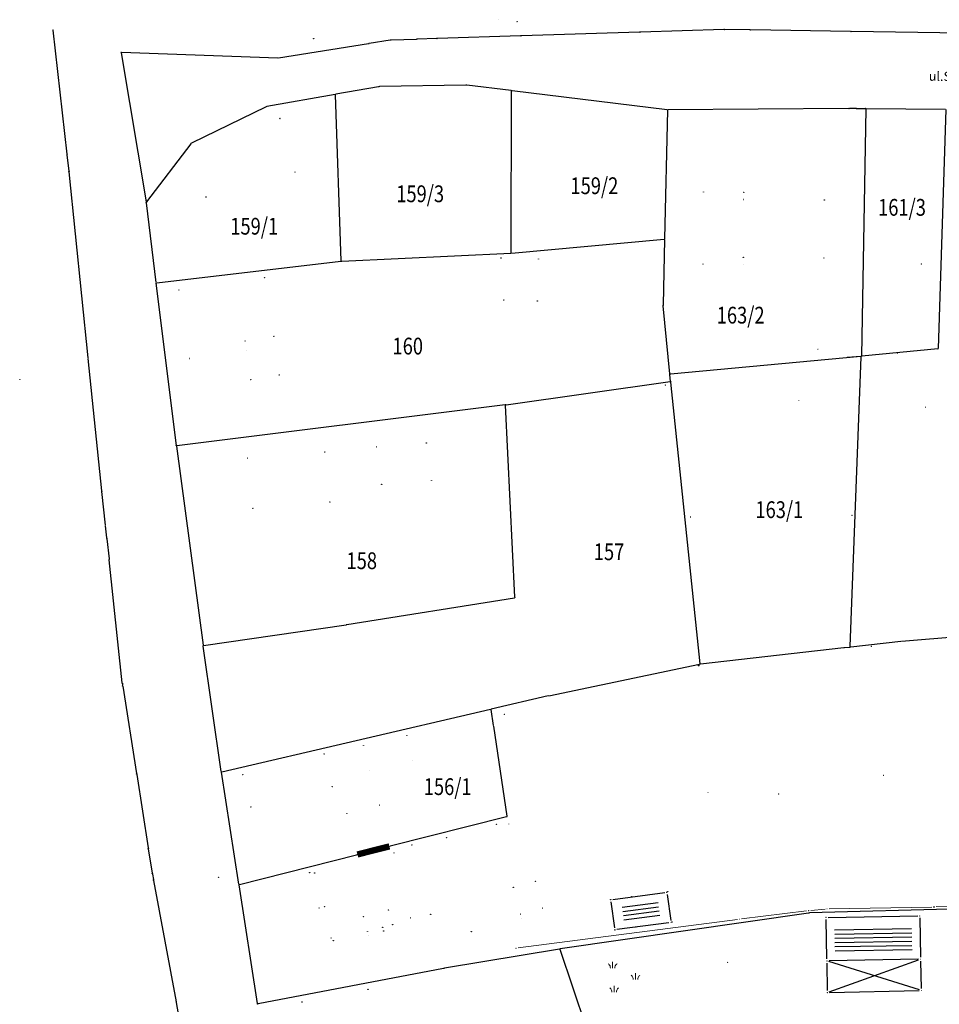
# Model space of a CAD drawing. Units: inches. Extents: x 7526843 to 7542956, y 4818805 to 4865786.
# Drawn here: x 7528297 to 7528407, y 4823883 to 4824001 of the extents above; entities that cross this region are included whole.
import ezdxf
from ezdxf.enums import TextEntityAlignment as Align

# ---------------------------------------------------------------- set-up
doc = ezdxf.new("R2010")
doc.units = ezdxf.units.IN
doc.header["$LTSCALE"] = 0.5
doc.header["$MEASUREMENT"] = 0
doc.header["$PDMODE"] = 33
doc.header["$PDSIZE"] = 0.03
for name, color, linetype, lineweight in [('DETALJ LINIJE', 7, 'Continuous', 9), ('DETALJNE TACKE', 7, 'Continuous', 9), ('TOPOGRAFSKI ZNACI', 7, 'Continuous', 9), ('ZOSA', 7, 'Continuous', 9)]:
    doc.layers.add(name, color=color, linetype=linetype, lineweight=lineweight)
for name, color, linetype in [('GRALIN-3', 74, 'Continuous'), ('naziv ulice', 7, 'Continuous'), ('Objekti Granice', 7, 'Continuous'), ('Objekti Srafure', 7, 'Continuous'), ('OPOV-3', 6, 'Continuous'), ('TAC-13', 7, 'Continuous'), ('TAC-14', 7, 'Continuous'), ('TAC-3', 7, 'Continuous')]:
    doc.layers.add(name, color=color, linetype=linetype)
doc.styles.add('MAPSOFT18', font='MAPC104.SHX')
doc.styles.add('oznake', font='yusimc.shx')

# ---------------------------------------------------------------- blocks, each defined once
blk = doc.blocks.new('T1')
at = {"linetype": 'Continuous'}
blk.add_point((0, 0), dxfattribs=at)
blk.add_attdef('OZN-TAC', (0, 0), '', height=5.000000237487257)

msp = doc.modelspace()

# ---------------------------------------------------------------- hatches: boundary and pattern name
at = {"layer": 'Objekti Srafure'}
h = msp.add_hatch(dxfattribs=at)
h.set_pattern_fill('_USER', color=256, scale=0.5, style=0, pattern_type=0)
h.set_pattern_definition([(180.9221451982027, (7528403.456341337, 4823892.85406983), (0.008046887534370694, -0.4999352434075929), [])])
h.paths.add_polyline_path([(7528403.513978982, 4823889.690131062), (7528394.346890441, 4823889.509466412), (7528394.276805633, 4823892.706317311), (7528403.456341337, 4823892.85406983)])

# ---------------------------------------------------------------- linework, layer by layer
at = {"layer": 'DETALJ LINIJE'}
for p, q in [((7528405.880027832, 4823894.896269659), (7528393.647972167, 4823894.713730342)), ((7528426.630046437, 4823895.375181618), (7528406.379953562, 4823894.984818382)), ((7528390.941893196, 4823894.469291477), (7528383.197106805, 4823893.510708524)), ((7528393.149123094, 4823894.686329642), (7528391.438876906, 4823894.523670358)), ((7528382.701097457, 4823893.447683917), (7528356.577902543, 4823890.042316083))]:
    msp.add_line(p, q, dxfattribs=at)
at = {"layer": 'DETALJNE TACKE'}
for p in [(7528404.623, 4823971.58), (7528392.291, 4823961.43), (7528401.798, 4823960.92), (7528374.11, 4823957.1), (7528390.02, 4823955.3), (7528405.12, 4823954.5), (7528377.11, 4823941.4), (7528396.35, 4823941.6), (7528398.67, 4823926), (7528378.13, 4823923.7), (7528354.925, 4823917.89), (7528400.12, 4823910.6), (7528379.214, 4823908.58), (7528387.61, 4823908.4), (7528355.465, 4823904.81), (7528374.284, 4823896.68), (7528367.596000001, 4823895.8), (7528406.13, 4823894.9), (7528391.19, 4823894.5), (7528393.255, 4823893.69), (7528393.398, 4823894.71), (7528404.438, 4823893.87), (7528374.787, 4823893.08), (7528382.949, 4823893.48), (7528368.099, 4823892.2), (7528356.33, 4823890.01), (7528381.533, 4823888.32), (7528393.369, 4823888.49), (7528404.532, 4823888.71), (7528393.409, 4823884.72), (7528404.623, 4823884.97)]:
    msp.add_point(p, dxfattribs=at)
at = {"layer": 'GRALIN-3', "linetype": 'Continuous'}
for p, q in [((7528302.834361253, 4823984.669681025), (7528301.155638747, 4823999.460318975)), ((7528381.080023867, 4823999.538455374, 0.5373093821070053), (7528371.149976132, 4823999.231544627, 0.002690639350666872)), ((7528384.190006464, 4823999.490803755, 0.008680550070426986), (7528381.179993536, 4823999.539196245, 0.5313194713872451)), ((7528396.190006269, 4823999.300791567), (7528384.289993731, 4823999.489208433)), ((7528410.590006379, 4823999.07079851), (7528396.28999362, 4823999.29920149)), ((7528341.330644729, 4823998.291996443, 1.079038325301261), (7528338.839355271, 4823997.888003557, 0.02096169854059648)), ((7528341.429974498, 4823998.301596629, 1.082437100748089), (7528344.460025501, 4823998.398403371, 0.01756292309376929)), ((7528346.860021257, 4823998.468542286), (7528344.559978743, 4823998.401457714)), ((7528356.860025584, 4823998.788400819), (7528346.959974417, 4823998.471599181)), ((7528371.050024022, 4823999.228450358), (7528356.959975977, 4823998.791549643)), ((7528328.029371744, 4823996.157901307, 1.0949760720236), (7528338.740628256, 4823997.872098694, 0.005023951818257482)), ((7528309.26830043, 4823996.780693788, 1.100000023841858), (7528312.261699569, 4823978.999306212, 1.100000023841858)), ((7528309.309967042, 4823996.828184958, 1.100000023841858), (7528327.930032958, 4823996.151815043, 1.100000023841858)), ((7528339.940770423, 4823992.721256523, 1.089545866212537), (7528334.859229577, 4823991.818743477, 0.01045415762932083)), ((7528350.340008345, 4823992.919086691, 1.000480689104906), (7528340.039991655, 4823992.730913309, 1.099519334736952)), ((7528355.750379086, 4823992.256145289, 0.009172072867136786), (7528350.439620914, 4823992.913854711, 0.9908279271328632)), ((7528374.3203759, 4823989.966119504, 0.498663863739493), (7528355.8496241, 4823992.243880496, 0.001336136260507075)), ((7528334.760778993, 4823991.801208398, 0.007774885257595681), (7528326.629221006, 4823990.348791601, 1.292225067058689)), ((7528335.498265632, 4823971.979969908), (7528334.811734367, 4823991.760030092)), ((7528355.740154958, 4823972.939999756), (7528355.799845042, 4823992.200000243)), ((7528326.535051014, 4823990.318100494, 1.298999975232763), (7528317.634948986, 4823985.981899505, 1.101000000925379)), ((7528374.368897804, 4823989.910012153, 0.4983791229839589), (7528374.031102196, 4823974.589987847, 0.001620877016041113)), ((7528395.940001372, 4823990.119629983, 0.001156304992378687), (7528374.419998628, 4823989.960370017, 0.4988436950076213)), ((7528396.810003306, 4823990.129425325, 0.320461065331447), (7528396.039996695, 4823990.120574675, 0.01953893824483168)), ((7528396.909998074, 4823990.129561421, 0.3250882972947533), (7528397.950001926, 4823990.120438579, 0.0149117062815254)), ((7528397.999103055, 4823990.070008049), (7528397.470896944, 4823960.629991951)), ((7528398.049999008, 4823990.119685541), (7528407.490000992, 4823990.060314459)), ((7528407.538391878, 4823990.01002587), (7528406.621608122, 4823961.519974129)), ((7528317.559773217, 4823985.9201711, 1.100000023841858), (7528312.300226782, 4823978.9898289, 1.100000023841858)), ((7528303.054478424, 4823982.689694184, 1.364862675107114), (7528302.845521576, 4823984.570305816, 0.03513730105102788)), ((7528305.334909886, 4823960.40974023, 0.003125508095671727), (7528303.065090113, 4823982.59025977, 1.39687446806247)), ((7528313.443906328, 4823969.38962728, 0.005680541990414764), (7528312.276093672, 4823978.90037272, 1.094319481851443)), ((7528355.78979777, 4823972.894492418), (7528373.980202231, 4823974.535507582)), ((7528374.028856716, 4823974.490013076, 0.004446105010139751), (7528373.851143284, 4823966.719986924, 0.6955538830689313)), ((7528335.549943849, 4823971.932368878), (7528355.690056151, 4823972.887631121)), ((7528313.499658602, 4823969.345832915), (7528335.450341398, 4823971.924167085)), ((7528315.843867457, 4823949.969622491, 0.09974447887511102), (7528313.456132543, 4823969.290377509, 0.0002555226150050905)), ((7528374.655102642, 4823958.489759578, 0.004232284797197132), (7528373.854897358, 4823966.620240422, 0.6957677032818739)), ((7528397.420218608, 4823960.575329585), (7528374.709781392, 4823958.444670415)), ((7528397.42021006, 4823960.575421615), (7528395.77978994, 4823960.424578385)), ((7528406.570234863, 4823961.465159456), (7528397.519765137, 4823960.584840544)), ((7528306.954919248, 4823944.549741187, 0.09968637483479055), (7528305.345080752, 4823960.310258813, 0.0003136266553255745)), ((7528396.151903382, 4823925.979963755), (7528397.468096619, 4823960.530036245)), ((7528374.744855043, 4823957.619734587, 0.8485504050506085), (7528374.665144958, 4823958.390265414, 0.05144957110753356)), ((7528355.129514939, 4823954.816947699, 0.1020138271108698), (7528374.700485061, 4823957.563052301, 0.8979861505373885)), ((7528378.244831869, 4823923.939732184, 0.101181288483807), (7528374.755168131, 4823957.520267816, 0.8988186891644512)), ((7528355.030383972, 4823954.803815386, 0.1000000014901161), (7528315.899616028, 4823949.926184613, 0.1000000014901161)), ((7528356.167633091, 4823931.859943942, 0.1000000014901161), (7528355.082366909, 4823954.760056057, 0.1000000014901161)), ((7528315.856610909, 4823949.870438971, 0.1000000014901161), (7528319.023389091, 4823926.129561029, 0.1000000014901161)), ((7528307.394651886, 4823940.459713151, 0.001215480481669631), (7528306.965348114, 4823944.450286849, 0.0987845210084465)), ((7528307.554799601, 4823938.92972882), (7528307.405200399, 4823940.36027118)), ((7528307.565347635, 4823938.830286797), (7528307.824652364, 4823936.419713203)), ((7528309.404685222, 4823921.639716726), (7528307.835314779, 4823936.320283274)), ((7528336.15936803, 4823928.597924479, 0.1000000014901161), (7528356.12063197, 4823931.80207552, 0.1000000014901161)), ((7528319.07946869, 4823926.087269696, 0.1000000014901161), (7528336.060531311, 4823928.582730304, 0.1000000014901161)), ((7528402.269822896, 4823926.624204597, -0.3012645523780602), (7528417.930177104, 4823927.945795403, -0.6987354476219398)), ((7528396.199680052, 4823925.93564732, -0.002455356822447417), (7528402.170319948, 4823926.61435268, -0.2975446550984815)), ((7528321.202822939, 4823911.099482214, 0.1000000014901161), (7528319.037177062, 4823926.030517786, 0.1000000014901161)), ((7528395.380322251, 4823925.844332457, 0.0002891603543508094), (7528378.299677748, 4823923.895667543, 0.09971084113576531)), ((7528395.479694184, 4823925.855521576), (7528396.100305816, 4823925.924478424)), ((7528360.238939528, 4823920.120243157, 0.1000000014901161), (7528378.201060472, 4823923.879756843, 0.1000000014901161)), ((7528309.414975186, 4823921.540248143, 0.01658395243757346), (7528309.435024815, 4823921.339751856, 0.08341604905254266)), ((7528309.447846379, 4823921.240619497, 0.09953015845100767), (7528311.102153622, 4823910.829380503, 0.0004698430391084554)), ((7528360.141303241, 4823920.098658688, 0.09929116947030196), (7528353.368696759, 4823918.521341312, 0.0007088320198141637)), ((7528321.258702887, 4823911.061314966, 0.09984832634747459), (7528353.271297113, 4823918.498685034, 0.0001516751426415267)), ((7528353.327490269, 4823918.460564228), (7528353.612509731, 4823916.579435772)), ((7528353.627403613, 4823916.480551176), (7528355.232596387, 4823905.759448824)), ((7528311.117812456, 4823910.730614119), (7528312.502187544, 4823901.979385881)), ((7528323.302281156, 4823897.659400599, 0.0003675639842355372), (7528321.217718843, 4823911.000599401, 0.09963243750588058)), ((7528355.191533998, 4823905.697709911), (7528341.328466003, 4823902.182290089)), ((7528312.982176765, 4823898.949384175), (7528312.517823235, 4823901.880615825)), ((7528323.358462187, 4823897.622305122), (7528337.321537812, 4823901.167694878)), ((7528312.997899525, 4823898.850627972, 0.006582937251678091), (7528313.102100476, 4823898.199372029, 0.09341706423843803)), ((7528313.119116553, 4823898.100838143, 0.0996623513698946), (7528315.800883447, 4823883.639161857, 0.0003376501202215193)), ((7528325.532269524, 4823883.40939878, 0.09965334338099191), (7528323.317730475, 4823897.56060122, 0.0003466581091242066)), ((7528426.930016923, 4823895.148699378, -0.8988811607944298), (7528391.289983078, 4823894.221300622, -0.1011188168538284)), ((7528391.190513926, 4823894.212849604, -0.09966664968867067), (7528361.599486074, 4823889.937150395, 0.09966664968867067)), ((7528361.500690963, 4823889.921716367, 0.09964294835636493), (7528347.789309037, 4823887.618283633, 0.0003570531337511817)), ((7528365.614059743, 4823877.84739101, 0.1000000014901161), (7528361.565940257, 4823889.882608989, 0.1000000014901161)), ((7528347.690891809, 4823887.600598658, 0.0002212080722288576), (7528325.589108191, 4823883.369401343, 0.09977879341788726)), ((7528315.819097531, 4823883.54083462, 0.0006452149756707486), (7528318.620902468, 4823868.39916538, 0.1993547880045615))]:
    msp.add_line(p, q, dxfattribs=at)
at = {"layer": 'GRALIN-3', "linetype": 'Continuous', "const_width": 0.75}
msp.add_lwpolyline([(7528341.231529558, 4823902.157727432), (7528337.418470442, 4823901.192272567)], dxfattribs=at)
at = {"layer": 'Objekti Granice'}
for p, q in [((7528367.843863575, 4823895.832613628), (7528374.036136426, 4823896.647386371)), ((7528374.318594506, 4823896.432405129), (7528374.752405494, 4823893.327594871)), ((7528367.630594507, 4823895.552405129), (7528368.064405494, 4823892.447594871)), ((7528393.504967622, 4823893.694023444), (7528404.188032378, 4823893.865976556)), ((7528374.539136426, 4823893.047386372), (7528368.346863574, 4823892.232613629)), ((7528393.363520548, 4823888.739939944), (7528393.260479452, 4823893.440060057)), ((7528404.442553508, 4823893.620041473), (7528404.527446492, 4823888.959958527)), ((7528393.37165237, 4823888.240014071), (7528393.40634763, 4823884.969985929)), ((7528404.384398876, 4823885.044629105), (7528393.607601124, 4823888.415370895)), ((7528404.282048536, 4823888.705073966), (7528393.618951464, 4823888.494926034)), ((7528393.644317982, 4823884.804412366), (7528404.296682018, 4823888.625587634)), ((7528404.538081087, 4823888.46007397), (7528404.616918912, 4823885.219926029)), ((7528393.658937898, 4823884.725572006), (7528404.373062102, 4823884.964427994))]:
    msp.add_line(p, q, dxfattribs=at)
at = {"layer": 'Objekti Srafure'}
for p, q in [((7528368.97358812, 4823894.89180521), (7528373.247384077, 4823895.454149998)), ((7528369.038815743, 4823894.396078111), (7528373.3126117, 4823894.958422898)), ((7528369.108006967, 4823893.900872541), (7528373.381802921, 4823894.463217327)), ((7528369.17323459, 4823893.405145441), (7528373.447030544, 4823893.967490228))]:
    msp.add_line(p, q, dxfattribs=at)
at = {"layer": 'TOPOGRAFSKI ZNACI'}
for p, q in [((7528367.832405213, 4823887.642241133), (7528367.832405213, 4823888.392241126)), ((7528370.561821211, 4823886.271819378), (7528370.561821211, 4823887.021819371)), ((7528368.017868866, 4823884.765217687), (7528368.017868866, 4823885.51521768))]:
    msp.add_line(p, q, dxfattribs=at)
for points in [[(7528367.307405219, 4823888.167241128, -0.1225292108837043), (7528367.522855412, 4823887.898338118, -0.08065326942034291), (7528367.569905216, 4823887.642241133, -0.976383494832427)], [(7528368.357405208, 4823888.167241128, 0.1225292108837043), (7528368.141955015, 4823887.898338118, 0.08065326942034291), (7528368.094905211, 4823887.642241133, 0.976383494832427)], [(7528370.036821216, 4823886.796819373, -0.1225292108837043), (7528370.252271409, 4823886.527916363, -0.08065326942034291), (7528370.299321214, 4823886.271819378, -0.976383494832427)], [(7528371.086821206, 4823886.796819373, 0.1225292108837043), (7528370.871371012, 4823886.527916363, 0.08065326942034291), (7528370.824321209, 4823886.271819378, 0.976383494832427)], [(7528367.492868871, 4823885.290217682, -0.1225292108837043), (7528367.708319064, 4823885.02131467, -0.08065326942034291), (7528367.755368869, 4823884.765217687, -0.976383494832427)], [(7528368.542868861, 4823885.290217682, 0.1225292108837043), (7528368.327418667, 4823885.02131467, 0.08065326942034291), (7528368.280368864, 4823884.765217687, 0.976383494832427)]]:
    msp.add_lwpolyline(points, format="xyb", dxfattribs=at)
at = {"layer": 'ZOSA'}
for p in [(7528404.62, 4823971.59, 161.71), (7528392.29, 4823961.43, 161.87), (7528401.8, 4823960.92, 161.77), (7528374.11, 4823957.15, 162.09), (7528390.02, 4823955.3, 161.89), (7528405.12, 4823954.54, 161.85), (7528377.11, 4823941.48, 161.47), (7528396.35, 4823941.63, 161.98), (7528398.67, 4823926.03, 162.28), (7528378.05, 4823923.71, 162.38), (7528378.13, 4823923.74, 162.38), (7528354.92, 4823917.89, 162.46), (7528400.12, 4823910.65, 162.28), (7528379.21, 4823908.58, 162.51), (7528387.61, 4823908.41, 162.4), (7528355.46, 4823904.81, 162.52), (7528374.28, 4823896.68, 162.69), (7528406.13, 4823894.98, 162.24), (7528391.19, 4823894.51, 162.52), (7528393.25, 4823893.69, 162.54), (7528393.39, 4823894.71, 162.48), (7528404.43, 4823893.87, 162.35), (7528374.78, 4823893.08, 162.73), (7528382.94, 4823893.48, 162.59), (7528368.09, 4823892.2, 162.74), (7528356.33, 4823890.01, 162.75), (7528381.53, 4823888.32, 162.78), (7528393.36, 4823888.49, 162.45), (7528404.53, 4823888.71, 162.31), (7528393.4, 4823884.72, 162.47), (7528404.62, 4823884.97, 162.39)]:
    msp.add_point(p, dxfattribs=at)

# ---------------------------------------------------------------- block references
at = {"layer": 'TAC-13'}
for p in [(7528354.23, 4824000.7), (7528356.45, 4824000.47), (7528301.15, 4823999.51), (7528384.24, 4823999.49), (7528396.24, 4823999.3), (7528332.2, 4823998.45), (7528344.51, 4823998.4), (7528346.91, 4823998.47), (7528356.91, 4823998.79), (7528371.1, 4823999.23), (7528355.8, 4823992.25), (7528334.81, 4823991.81), (7528395.99, 4823990.12), (7528398, 4823990.12), (7528302.84, 4823984.62), (7528378.66, 4823980.17), (7528383.46, 4823980.13), (7528383.45, 4823979.28), (7528374.03, 4823974.54), (7528355.74, 4823972.89), (7528383.4, 4823972.38), (7528335.5, 4823971.93), (7528378.59, 4823971.57), (7528383.39, 4823971.53), (7528326.34, 4823969.96), (7528316.14, 4823968.5), (7528327.47, 4823962.95), (7528324.04, 4823962.41), (7528324.2, 4823961.32), (7528397.47, 4823960.58), (7528406.62, 4823961.47), (7528305.34, 4823960.36), (7528317.39, 4823960.32), (7528328.1, 4823958.35), (7528374.66, 4823958.44), (7528297.19, 4823957.79), (7528324.7, 4823957.81), (7528307.4, 4823940.41), (7528307.56, 4823938.88), (7528307.83, 4823936.37), (7528395.43, 4823925.85), (7528396.15, 4823925.93), (7528309.41, 4823921.59), (7528353.32, 4823918.51), (7528353.62, 4823916.53), (7528311.11, 4823910.78), (7528355.24, 4823905.71), (7528354, 4823904.78), (7528348.03, 4823903.2), (7528312.51, 4823901.93), (7528343.91, 4823902.32), (7528312.99, 4823898.9), (7528320.85, 4823898.48), (7528331.72, 4823899.03), (7528323.31, 4823897.61), (7528355.99, 4823897.27), (7528358.65, 4823897.98), (7528370.11, 4823896.15), (7528374.4, 4823896.75), (7528332.86, 4823894.8), (7528333.49, 4823894.97), (7528359.49, 4823894.79), (7528367.6, 4823895.8), (7528338.15, 4823893.78), (7528341.13, 4823894.58), (7528346.15, 4823894.05), (7528356.83, 4823894.08), (7528340.42, 4823892.5), (7528341.61, 4823892.82), (7528356.97, 4823893.56), (7528370.61, 4823892.55), (7528374.91, 4823893.15), (7528338.62, 4823892.02), (7528338.74, 4823891.57), (7528340.55, 4823892.06), (7528351, 4823891.98), (7528368.1, 4823892.2), (7528334.56, 4823890.92), (7528315.81, 4823883.59)]:
    msp.add_blockref('T1', p, dxfattribs=at)
at = {"layer": 'TAC-14'}
for p in [(7528338.79, 4823997.88), (7528328.18, 4823988.93), (7528329.97, 4823982.54), (7528319.38, 4823979.57), (7528393.05, 4823979.21, 0.1000000014901161), (7528393, 4823972.31), (7528343.31, 4823915.36), (7528338.14, 4823914.16), (7528333.45, 4823913.17), (7528343.98, 4823912.44), (7528338.82, 4823911.24), (7528323.75, 4823910.72), (7528334.43, 4823909.29), (7528324.73, 4823906.84), (7528340.08, 4823907.07), (7528336.16, 4823906.11), (7528341.28, 4823902.17), (7528337.37, 4823901.18), (7528341.77, 4823901.39, 162.8600006103516), (7528332.32, 4823898.99), (7528343.74, 4823893.64), (7528334.29, 4823891.24)]:
    msp.add_blockref('T1', p, dxfattribs=at)
at = {"layer": 'TAC-3'}
for p in [(7528381.13, 4823999.54, 0.5400000214576721), (7528341.38, 4823998.3, 1.100000023841858), (7528309.26, 4823996.83, 1.100000023841858), (7528327.98, 4823996.15, 1.100000023841858), (7528339.99, 4823992.73, 1.100000023841858), (7528350.39, 4823992.92, 1), (7528326.58, 4823990.34, 1.299999952316284), (7528374.37, 4823989.96, 0.5), (7528396.86, 4823990.13, 0.3400000035762787), (7528317.59, 4823985.96, 1.100000023841858), (7528303.06, 4823982.64, 1.399999976158142), (7528312.27, 4823978.95, 1.100000023841858), (7528354.53, 4823972.3, 0.800000011920929), (7528359, 4823972.17, 0.800000011920929), (7528354.85, 4823967.31), (7528358.85, 4823967.17), (7528373.85, 4823966.67, 0.699999988079071), (7528374.75, 4823957.57, 0.8999999761581421), (7528355.08, 4823954.81, 0.1000000014901161), (7528345.64, 4823950.25), (7528315.85, 4823949.92, 0.1000000014901161), (7528333.52, 4823949.19, 0.1000000014901161), (7528339.66, 4823949.79, 0.1000000014901161), (7528324.35, 4823948.44), (7528340.31, 4823945.33, 0.1000000014901161), (7528346.25, 4823945.79, 0.1000000014901161), (7528306.96, 4823944.5, 0.1000000014901161), (7528334.14, 4823943.22), (7528324.97, 4823942.47, 0.1000000014901161), (7528356.17, 4823931.81, 0.1000000014901161), (7528336.11, 4823928.59, 0.1000000014901161), (7528402.22, 4823926.62, -0.300000011920929), (7528319.03, 4823926.08, 0.1000000014901161), (7528378.25, 4823923.89, 0.1000000014901161), (7528309.44, 4823921.29, 0.1000000014901161), (7528360.19, 4823920.11, 0.1000000014901161), (7528321.21, 4823911.05, 0.1000000014901161), (7528313.11, 4823898.15, 0.1000000014901161), (7528391.24, 4823894.22, -0.1000000014901161), (7528361.55, 4823889.93, 0.1000000014901161), (7528347.74, 4823887.61), (7528338.68, 4823885.11, 0.1000000014901161), (7528325.54, 4823883.36, 0.1000000014901161), (7528330.81, 4823883.61, 0.1000000014901161)]:
    msp.add_blockref('T1', p, dxfattribs=at)

# ---------------------------------------------------------------- texts
at = {"layer": 'naziv ulice', "style": 'oznake'}
msp.add_text('     ul.Svetolika   Stefanovi}a', height=1.1, rotation=359.2998655075212, dxfattribs=at).set_placement((7528413.290667429, 4823993.340009375), align=Align.CENTER)
at = {"layer": 'OPOV-3', "linetype": 'Continuous', "style": 'MAPSOFT18', "width": 0.800000011920929}
for s, p in [('159/2', (7528365.660000017, 4823980.919999991)), ('159/3', (7528344.900000001, 4823979.959999809)), ('161/3', (7528402.319999997, 4823978.339999971)), ('159/1', (7528325.12, 4823976.089999809)), ('163/2', (7528383.090000058, 4823965.490000077)), ('160', (7528343.419999885, 4823961.799999962)), ('163/1', (7528387.700000043, 4823942.299999991)), ('157', (7528367.410000763, 4823937.280000228)), ('158', (7528337.94000001, 4823936.210000029)), ('156/1', (7528348.180000076, 4823909.28000001))]:
    msp.add_text(s, height=2.000000238418579, dxfattribs=at).set_placement(p, align=Align.MIDDLE_CENTER)

doc.saveas('drawing.dxf')
